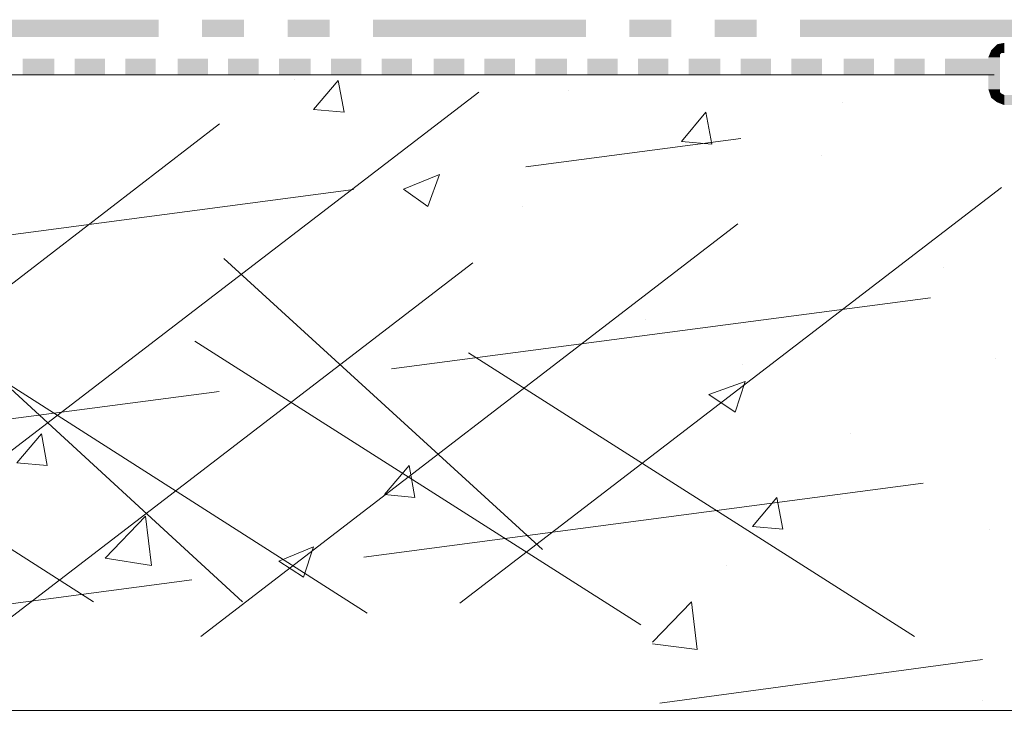
# Model space of a CAD drawing. Units: millimetres. Extents: x 0 to 10.7, y 0 to 8.6.
# Drawn here: x 4 to 5.1, y 3.1 to 3.9 of the extents above; entities that cross this region are included whole.
import ezdxf

# ---------------------------------------------------------------- set-up
doc = ezdxf.new("R2010")
doc.units = ezdxf.units.MM
doc.linetypes.add('PDF_IMPORT', pattern=[1, 0.8, -0.2])
doc.layers.add('PDF79_Geometry', color=7, linetype='Continuous')
doc.layers.add('PDF79_Solid Fills', color=7, linetype='Continuous', true_color=0x00b7a9)

msp = doc.modelspace()

# ---------------------------------------------------------------- linework, layer by layer
at = {"layer": 'PDF79_Geometry', "lineweight": 13}
for points in [[(2.4016, 3.8477), (5.0915, 3.8477)], [(4.2866, 3.8427), (4.2866, 3.8427)], [(4.3433, 3.8044), (4.3083, 3.8077), (4.3366, 3.841)], [(4.3433, 3.8044), (4.3366, 3.841)], [(4.6016, 3.8294), (4.6016, 3.8294)], [(4.9166, 3.816), (4.9166, 3.816)], [(4.7666, 3.7677), (4.7316, 3.771), (4.7599, 3.8044)], [(4.7666, 3.7677), (4.7599, 3.8044)], [(4.8933, 3.7544), (4.8933, 3.7544)], [(4.4399, 3.696), (4.4116, 3.716), (4.4533, 3.7327)], [(4.4399, 3.696), (4.4533, 3.7327)], [(4.5483, 3.696), (4.5483, 3.696)], [(5.0333, 3.626), (5.0333, 3.626)], [(4.6899, 3.566), (4.6899, 3.566)], [(4.8016, 3.5144), (4.8016, 3.5144)], [(5.0933, 3.521), (5.0933, 3.521)], [(4.7933, 3.4594), (4.7633, 3.4794), (4.8049, 3.4944)], [(4.7933, 3.4594), (4.8049, 3.4944)], [(4.0016, 3.3977), (3.9666, 3.401), (3.9949, 3.4344)], [(4.0016, 3.3977), (3.9949, 3.4344)], [(4.9266, 3.4344), (4.9266, 3.4344)], [(4.4249, 3.361), (4.3899, 3.3644), (4.4183, 3.3977)], [(4.4249, 3.361), (4.4183, 3.3977)], [(4.8483, 3.3244), (4.8133, 3.3277), (4.8416, 3.361)], [(4.8483, 3.3244), (4.8416, 3.361)], [(4.9149, 3.3594), (4.9149, 3.3594)], [(4.1216, 3.2827), (4.0683, 3.291), (4.1149, 3.3394)], [(4.1216, 3.2827), (4.1149, 3.3394)], [(5.0866, 3.3244), (5.0866, 3.3244)], [(4.2966, 3.2694), (4.2683, 3.2877), (4.3083, 3.3044)], [(4.2966, 3.2694), (4.3083, 3.3044)], [(4.7833, 3.2827), (4.7833, 3.2827)], [(4.6983, 3.1944), (4.7433, 3.241)], [(4.7499, 3.186), (4.7433, 3.241)], [(4.6983, 3.1927), (4.7499, 3.186)], [(5.0783, 3.1277), (5.0783, 3.1277)], [(5.1299, 3.116), (2.4017, 3.116)]]:
    msp.add_lwpolyline(points, dxfattribs=at)
at = {"layer": 'PDF79_Geometry', "linetype": 'PDF_IMPORT', "lineweight": 13}
for points in [[(3.8833, 3.356), (4.4983, 3.8277)], [(3.5766, 3.311), (4.1999, 3.791)], [(2.5699, 3.4794), (4.7999, 3.7744)], [(4.4766, 3.2394), (5.0999, 3.7177)], [(4.1783, 3.201), (4.7966, 3.676)], [(3.8766, 3.1594), (4.4916, 3.631)], [(4.2049, 3.636), (4.5716, 3.301)], [(2.4149, 3.2477), (5.0183, 3.591)], [(3.8599, 3.5777), (4.2266, 3.241)], [(3.5433, 3.5677), (4.0549, 3.241)], [(3.8583, 3.5544), (4.3699, 3.2277)], [(4.1716, 3.541), (4.6849, 3.2144)], [(4.4866, 3.5277), (4.9999, 3.201)], [(3.3749, 3.161), (5.0099, 3.3777)], [(4.7066, 3.1244), (5.0783, 3.1744)]]:
    msp.add_lwpolyline(points, dxfattribs=at)
at = {"layer": 'PDF79_Solid Fills', "color": 7, "lineweight": 5, "transparency": 33554559}
for points in [[(4.1299, 3.891), (4.1299, 3.911), (3.885, 3.891)], [(4.1299, 3.911), (3.885, 3.891), (3.885, 3.911)], [(4.2283, 3.891), (4.2283, 3.911), (4.1799, 3.891)], [(4.2283, 3.911), (4.1799, 3.891), (4.1799, 3.911)], [(4.3266, 3.891), (4.3266, 3.911), (4.2783, 3.891)], [(4.3266, 3.911), (4.2783, 3.891), (4.2783, 3.911)], [(4.6216, 3.891), (4.6216, 3.911), (4.3766, 3.891)], [(4.6216, 3.911), (4.3766, 3.891), (4.3766, 3.911)], [(4.7199, 3.891), (4.7199, 3.911), (4.6716, 3.891)], [(4.7199, 3.911), (4.6716, 3.891), (4.6716, 3.911)], [(4.8183, 3.891), (4.8183, 3.911), (4.7699, 3.891)], [(4.8183, 3.911), (4.7699, 3.891), (4.7699, 3.911)], [(5.1216, 3.891), (5.1216, 3.911), (4.8683, 3.891)], [(5.1216, 3.911), (4.8683, 3.891), (4.8683, 3.911)], [(5.0883, 3.876), (5.0983, 3.871), (5.0849, 3.8677)], [(5.0949, 3.8827), (5.0999, 3.8727), (5.0883, 3.876)], [(5.0999, 3.8727), (5.0883, 3.876), (5.0983, 3.871)], [(5.1033, 3.8844), (5.1033, 3.8727), (5.0949, 3.8827)], [(5.1033, 3.8727), (5.0949, 3.8827), (5.0999, 3.8727)], [(4.0099, 3.8477), (4.0099, 3.866), (3.9733, 3.8477)], [(4.0099, 3.866), (3.9733, 3.8477), (3.9733, 3.866)], [(4.0683, 3.8477), (4.0683, 3.866), (4.0333, 3.8477)], [(4.0683, 3.866), (4.0333, 3.8477), (4.0333, 3.866)], [(4.1099, 3.8477), (4.1099, 3.866), (4.0916, 3.8477)], [(4.1099, 3.866), (4.0916, 3.8477), (4.0916, 3.866)], [(4.1266, 3.8477), (4.1266, 3.866), (4.1099, 3.8477)], [(4.1266, 3.866), (4.1099, 3.8477), (4.1099, 3.866)], [(4.1866, 3.8477), (4.1866, 3.866), (4.1516, 3.8477)], [(4.1866, 3.866), (4.1516, 3.8477), (4.1516, 3.866)], [(4.2449, 3.8477), (4.2449, 3.866), (4.2099, 3.8477)], [(4.2449, 3.866), (4.2099, 3.8477), (4.2099, 3.866)], [(4.3049, 3.8477), (4.3049, 3.866), (4.2683, 3.8477)], [(4.3049, 3.866), (4.2683, 3.8477), (4.2683, 3.866)], [(4.3449, 3.8477), (4.3449, 3.866), (4.3283, 3.8477)], [(4.3449, 3.866), (4.3283, 3.8477), (4.3283, 3.866)], [(4.3633, 3.8477), (4.3633, 3.866), (4.3449, 3.8477)], [(4.3633, 3.866), (4.3449, 3.8477), (4.3449, 3.866)], [(4.4216, 3.8477), (4.4216, 3.866), (4.3866, 3.8477)], [(4.4216, 3.866), (4.3866, 3.8477), (4.3866, 3.866)], [(4.4816, 3.8477), (4.4816, 3.866), (4.4466, 3.8477)], [(4.4816, 3.866), (4.4466, 3.8477), (4.4466, 3.866)], [(4.5399, 3.8477), (4.5399, 3.866), (4.5049, 3.8477)], [(4.5399, 3.866), (4.5049, 3.8477), (4.5049, 3.866)], [(4.5816, 3.8477), (4.5816, 3.866), (4.5633, 3.8477)], [(4.5816, 3.866), (4.5633, 3.8477), (4.5633, 3.866)], [(4.5999, 3.8477), (4.5999, 3.866), (4.5816, 3.8477)], [(4.5999, 3.866), (4.5816, 3.8477), (4.5816, 3.866)], [(4.6583, 3.8477), (4.6583, 3.866), (4.6233, 3.8477)], [(4.6583, 3.866), (4.6233, 3.8477), (4.6233, 3.866)], [(4.7166, 3.8477), (4.7166, 3.866), (4.6816, 3.8477)], [(4.7166, 3.866), (4.6816, 3.8477), (4.6816, 3.866)], [(4.7766, 3.8477), (4.7766, 3.866), (4.7399, 3.8477)], [(4.7766, 3.866), (4.7399, 3.8477), (4.7399, 3.866)], [(4.8166, 3.8477), (4.8166, 3.866), (4.7999, 3.8477)], [(4.8166, 3.866), (4.7999, 3.8477), (4.7999, 3.866)], [(4.8349, 3.8477), (4.8349, 3.866), (4.8166, 3.8477)], [(4.8349, 3.866), (4.8166, 3.8477), (4.8166, 3.866)], [(4.8933, 3.8477), (4.8933, 3.866), (4.8583, 3.8477)], [(4.8933, 3.866), (4.8583, 3.8477), (4.8583, 3.866)], [(4.9533, 3.8477), (4.9533, 3.866), (4.9183, 3.8477)], [(4.9533, 3.866), (4.9183, 3.8477), (4.9183, 3.866)], [(5.0116, 3.8477), (5.0116, 3.866), (4.9766, 3.8477)], [(5.0116, 3.866), (4.9766, 3.8477), (4.9766, 3.866)], [(5.0916, 3.8477), (5.0916, 3.866), (5.0349, 3.8477)], [(5.0916, 3.866), (5.0349, 3.8477), (5.0349, 3.866)], [(5.0983, 3.871), (5.0849, 3.8677), (5.0983, 3.8677)], [(5.0983, 3.8677), (5.0849, 3.8677), (5.0983, 3.831)], [(5.0849, 3.8677), (5.0983, 3.831), (5.0849, 3.831)], [(5.0849, 3.831), (5.0983, 3.831), (5.0883, 3.821)], [(5.0983, 3.831), (5.0883, 3.821), (5.0983, 3.8277)], [(5.0883, 3.821), (5.0983, 3.8277), (5.0949, 3.816)], [(5.0983, 3.8277), (5.0949, 3.816), (5.0999, 3.826)], [(5.0949, 3.816), (5.0999, 3.826), (5.1033, 3.8127)], [(5.0999, 3.826), (5.1033, 3.8127), (5.1033, 3.8244)], [(5.1033, 3.8244), (5.1033, 3.8127), (5.1566, 3.8244)], [(5.1033, 3.8127), (5.1566, 3.8244), (5.1566, 3.8127)]]:
    msp.add_solid(points, dxfattribs=at)

doc.saveas('drawing.dxf')
